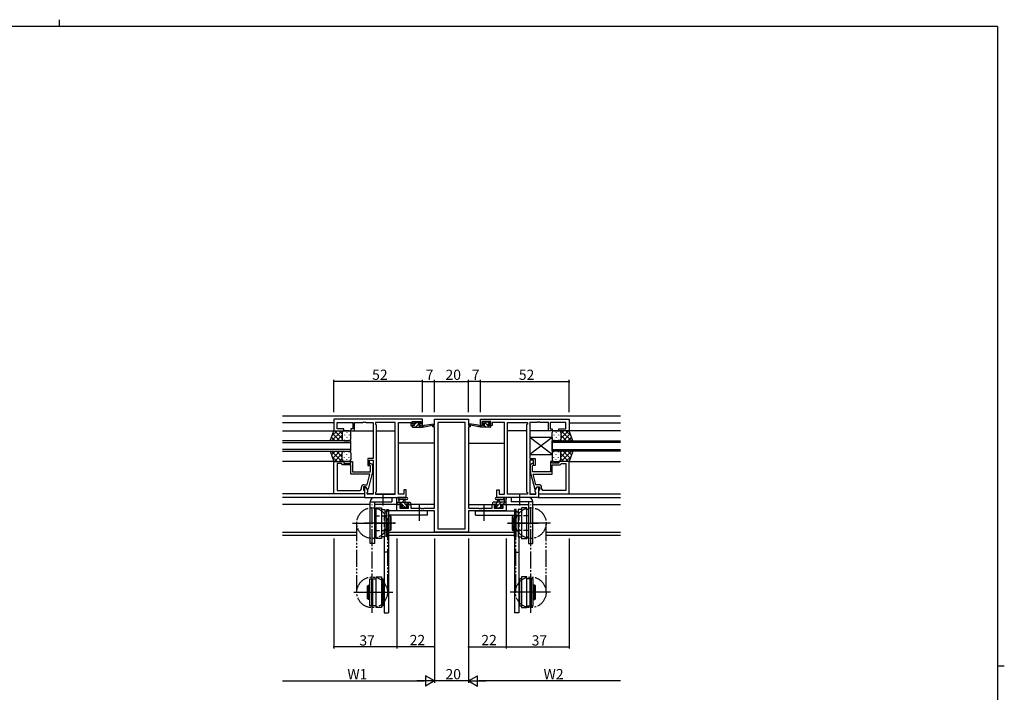
# Model space of a CAD drawing. Extents: x 0 to 1133, y 0 to 806.
# Drawn here: x 531 to 1108, y 411 to 806 of the extents above; entities that cross this region are included whole.
import ezdxf

# ---------------------------------------------------------------- set-up
doc = ezdxf.new("R2010")
doc.units = 0
for name, pattern in [('DOTTED', [1, 0, -1]), ('YCENTER_1', [13, 10, -1, 1, -1]), ('YDIVIDE_1', [15, 10, -1, 1, -1, 1, -1]), ('YHIDDEN_1', [4, 3, -1])]:
    doc.linetypes.add(name, pattern=pattern)
for name, color, linetype in [('YKK_11', 7, 'CONTINUOUS'), ('YKK_12', 2, 'CONTINUOUS'), ('YKK_13', 4, 'CONTINUOUS'), ('YKK_D', 6, 'CONTINUOUS'), ('YKK_ZWAK', 7, 'CONTINUOUS')]:
    doc.layers.add(name, color=color, linetype=linetype)
doc.styles.get("Standard").update_dxf_attribs({"font": 'ROMANS.SHX', "bigfont": 'EXTFONT.SHX'})

# ---------------------------------------------------------------- blocks, each defined once
blk = doc.blocks.new('A201')
at = {"layer": 'YKK_ZWAK', "color": 254, "linetype": 'Continuous'}
for p, q in [((571, 410), (21, 410)), ((571, 410), (571, 35)), ((571, 222.5), (573, 222.5))]:
    blk.add_line(p, q, dxfattribs=at)
at = {"layer": 'YKK_ZWAK', "color": 8, "linetype": 'Continuous'}
blk.add_line((296.01, 412), (296.01, 410), dxfattribs=at)

msp = doc.modelspace()

# ---------------------------------------------------------------- linework, layer by layer
at = {"layer": 'YKK_11', "color": 0, "linetype": 'ByBlock', "lineweight": -2}
for p, q in [((766.96, 571.71), (714.96, 571.71)), ((714.96, 571.71), (714.96, 564.91)), ((766.96, 567.91), (766.96, 571.71)), ((773.96, 568.21), (773.96, 571.71)), ((773.96, 571.71), (793.96, 571.71)), ((793.96, 571.71), (793.96, 568.21)), ((800.96, 571.71), (852.96, 571.71)), ((800.96, 567.91), (800.96, 571.71)), ((852.96, 571.71), (852.96, 564.91)), ((716.89, 565.91), (716.89, 569.78)), ((716.89, 569.78), (726.16, 569.78)), ((720.96, 565.91), (716.89, 565.91)), ((720.96, 564.91), (720.96, 565.91)), ((726.16, 565.91), (724.96, 565.91)), ((724.96, 565.91), (724.96, 564.91)), ((726.16, 569.78), (726.16, 565.91)), ((727.16, 564.91), (727.16, 569.78)), ((727.16, 569.78), (732.01, 569.78)), ((732.01, 569.78), (732.19, 569.9)), ((732.19, 569.9), (732.74, 569.9)), ((732.74, 569.9), (732.92, 569.78)), ((732.92, 569.78), (733.01, 569.78)), ((733.01, 569.78), (733.19, 569.9)), ((733.19, 569.9), (733.74, 569.9)), ((733.74, 569.9), (733.92, 569.78)), ((733.92, 569.78), (737.96, 569.78)), ((737.96, 569.78), (737.96, 548.61)), ((751.03, 569.78), (739.46, 569.78)), ((739.46, 569.78), (739.46, 568.71)), ((739.46, 568.71), (739.89, 568.28)), ((739.89, 568.28), (739.89, 529.14)), ((751.03, 527.64), (751.03, 569.78)), ((751.03, 527.64), (751.03, 569.78)), ((752.96, 527.64), (752.96, 569.78)), ((752.96, 569.78), (760.16, 569.78)), ((760.16, 569.78), (760.16, 568.98)), ((760.16, 568.98), (760.16, 567.91)), ((760.16, 567.91), (762.06, 567.91)), ((760.96, 568.71), (760.96, 570.21)), ((760.96, 570.21), (766.16, 570.21)), ((762.06, 568.71), (760.96, 568.71)), ((762.06, 567.91), (762.06, 568.71)), ((766.16, 568.71), (765.06, 568.71)), ((765.06, 568.71), (765.06, 567.91)), ((765.06, 567.91), (766.96, 567.91)), ((766.16, 570.21), (766.16, 568.71)), ((772.96, 567.21), (772.96, 568.21)), ((772.96, 568.21), (773.96, 568.21)), ((773.96, 567.21), (772.96, 567.21)), ((773.96, 519.44), (773.96, 567.21)), ((792.03, 569.78), (775.89, 569.78)), ((775.89, 569.78), (775.89, 507.34)), ((792.03, 507.34), (792.03, 569.78)), ((792.03, 507.34), (792.03, 569.78)), ((793.96, 568.21), (794.96, 568.21)), ((793.96, 567.21), (793.96, 519.44)), ((794.96, 567.21), (793.96, 567.21)), ((794.96, 568.21), (794.96, 567.21)), ((802.86, 567.91), (800.96, 567.91)), ((806.96, 570.21), (801.76, 570.21)), ((801.76, 570.21), (801.76, 568.71)), ((801.76, 568.71), (802.86, 568.71)), ((802.86, 568.71), (802.86, 567.91)), ((805.86, 567.91), (805.86, 568.71)), ((805.86, 568.71), (806.96, 568.71)), ((807.76, 567.91), (805.86, 567.91)), ((806.96, 568.71), (806.96, 570.21)), ((814.96, 569.78), (807.76, 569.78)), ((807.76, 569.78), (807.76, 568.98)), ((807.76, 568.98), (807.76, 567.91)), ((814.96, 527.64), (814.96, 569.78)), ((816.89, 527.64), (816.89, 569.78)), ((816.89, 569.78), (828.46, 569.78)), ((816.89, 527.64), (816.89, 569.78)), ((828.46, 568.71), (828.03, 568.28)), ((828.03, 568.28), (828.03, 529.14)), ((828.46, 569.78), (828.46, 568.71)), ((834.01, 569.78), (829.96, 569.78)), ((829.96, 569.78), (829.96, 548.61)), ((834.19, 569.9), (834.01, 569.78)), ((834.74, 569.9), (834.19, 569.9)), ((834.92, 569.78), (834.74, 569.9)), ((835.01, 569.78), (834.92, 569.78)), ((835.19, 569.9), (835.01, 569.78)), ((835.74, 569.9), (835.19, 569.9)), ((835.92, 569.78), (835.74, 569.9)), ((840.76, 569.78), (835.92, 569.78)), ((840.76, 564.91), (840.76, 569.78)), ((851.03, 569.78), (841.76, 569.78)), ((841.76, 569.78), (841.76, 565.91)), ((841.76, 565.91), (842.96, 565.91)), ((842.96, 565.91), (842.96, 564.91)), ((846.96, 564.91), (846.96, 565.91)), ((846.96, 565.91), (851.03, 565.91)), ((851.03, 565.91), (851.03, 569.78)), ((714.96, 564.91), (720.96, 564.91)), ((724.96, 564.91), (727.16, 564.91)), ((842.96, 564.91), (840.76, 564.91)), ((852.96, 564.91), (846.96, 564.91)), ((737.96, 548.61), (734.96, 548.61)), ((734.96, 548.61), (734.96, 544.41)), ((829.96, 548.61), (832.96, 548.61)), ((832.96, 548.61), (832.96, 544.41)), ((714.96, 527.91), (714.96, 546.91)), ((714.96, 546.91), (720.96, 546.91)), ((716.89, 545.61), (716.89, 529.84)), ((719.46, 545.61), (716.89, 545.61)), ((716.89, 545.61), (716.89, 529.84)), ((719.66, 545.41), (719.46, 545.61)), ((720.16, 544.91), (719.66, 545.41)), ((724.96, 544.91), (720.16, 544.91)), ((720.96, 546.91), (720.96, 545.91)), ((720.96, 545.91), (724.96, 545.91)), ((724.96, 545.91), (724.96, 546.91)), ((724.96, 546.91), (725.96, 546.91)), ((724.96, 539.51), (724.96, 544.91)), ((725.96, 546.91), (725.96, 540.81)), ((734.96, 544.41), (735.96, 544.41)), ((735.96, 544.41), (735.96, 547.61)), ((735.96, 547.61), (737.96, 547.61)), ((736.56, 544.26), (736.14, 544.68)), ((736.56, 540.81), (736.56, 544.26)), ((736.99, 545.53), (737.76, 544.76)), ((737.76, 544.76), (737.76, 540.81)), ((737.96, 547.61), (737.96, 527.64)), ((831.96, 547.61), (829.96, 547.61)), ((829.96, 547.61), (829.96, 527.64)), ((830.94, 545.53), (830.16, 544.76)), ((830.16, 544.76), (830.16, 540.81)), ((831.36, 544.26), (831.79, 544.68)), ((831.36, 540.81), (831.36, 544.26)), ((831.96, 544.41), (831.96, 547.61)), ((832.96, 544.41), (831.96, 544.41)), ((842.96, 546.91), (841.96, 546.91)), ((841.96, 546.91), (841.96, 540.81)), ((842.96, 545.91), (842.96, 546.91)), ((846.96, 545.91), (842.96, 545.91)), ((842.96, 539.51), (842.96, 544.91)), ((842.96, 544.91), (847.76, 544.91)), ((852.96, 546.91), (846.96, 546.91)), ((846.96, 546.91), (846.96, 545.91)), ((847.76, 544.91), (848.26, 545.41)), ((848.26, 545.41), (848.46, 545.61)), ((848.46, 545.61), (851.03, 545.61)), ((851.03, 545.61), (851.03, 529.84)), ((851.03, 545.61), (851.03, 529.84)), ((852.96, 527.91), (852.96, 546.91)), ((736.17, 539.51), (724.96, 539.51)), ((725.96, 540.81), (727.01, 540.81)), ((727.01, 540.81), (727.19, 540.69)), ((727.19, 540.69), (727.74, 540.69)), ((727.74, 540.69), (727.92, 540.81)), ((727.92, 540.81), (728.01, 540.81)), ((728.01, 540.81), (728.19, 540.69)), ((728.19, 540.69), (728.74, 540.69)), ((728.74, 540.69), (728.92, 540.81)), ((728.92, 540.81), (736.56, 540.81)), ((734.48, 533.21), (736.17, 539.51)), ((737.76, 540.81), (735.06, 530.71)), ((830.16, 540.81), (832.87, 530.71)), ((839.01, 540.81), (831.36, 540.81)), ((833.44, 533.21), (831.76, 539.51)), ((831.76, 539.51), (842.96, 539.51)), ((839.19, 540.69), (839.01, 540.81)), ((839.74, 540.69), (839.19, 540.69)), ((839.92, 540.81), (839.74, 540.69)), ((840.01, 540.81), (839.92, 540.81)), ((840.19, 540.69), (840.01, 540.81)), ((840.74, 540.69), (840.19, 540.69)), ((840.92, 540.81), (840.74, 540.69)), ((841.96, 540.81), (840.92, 540.81)), ((731.16, 530.84), (731.16, 531.71)), ((733.76, 531.91), (732.46, 531.91)), ((732.46, 531.91), (732.46, 530.11)), ((732.66, 533.21), (734.48, 533.21)), ((733.76, 531.91), (732.96, 531.91)), ((732.96, 531.91), (732.96, 525.71)), ((734.46, 530.71), (733.76, 531.91)), ((734.89, 529.95), (733.76, 531.91)), ((833.03, 529.95), (834.16, 531.91)), ((835.26, 533.21), (833.44, 533.21)), ((833.47, 530.71), (834.16, 531.91)), ((834.16, 531.91), (835.46, 531.91)), ((834.16, 531.91), (834.96, 531.91)), ((834.96, 531.91), (834.96, 525.71)), ((835.46, 531.91), (835.46, 530.11)), ((836.76, 530.84), (836.76, 531.71)), ((732.96, 527.91), (714.96, 527.91)), ((716.89, 529.84), (730.16, 529.84)), ((732.46, 530.11), (732.66, 529.91)), ((732.66, 529.91), (732.96, 529.61)), ((732.96, 529.61), (732.96, 527.91)), ((732.96, 525.71), (757.46, 525.71)), ((735.06, 530.71), (734.46, 530.71)), ((734.46, 528.71), (734.89, 529.14)), ((734.46, 527.64), (734.46, 528.71)), ((737.96, 527.64), (734.46, 527.64)), ((734.89, 529.14), (734.89, 529.95)), ((739.89, 529.14), (739.46, 528.71)), ((739.46, 528.71), (739.46, 527.64)), ((739.46, 527.64), (751.03, 527.64)), ((755.96, 527.64), (752.96, 527.64)), ((757.46, 530.21), (755.96, 530.21)), ((755.96, 530.21), (755.96, 527.64)), ((757.46, 525.71), (757.46, 530.21)), ((810.46, 525.71), (810.46, 530.21)), ((810.46, 530.21), (811.96, 530.21)), ((834.96, 525.71), (810.46, 525.71)), ((811.96, 530.21), (811.96, 527.64)), ((811.96, 527.64), (814.96, 527.64)), ((828.46, 527.64), (816.89, 527.64)), ((828.03, 529.14), (828.46, 528.71)), ((828.46, 528.71), (828.46, 527.64)), ((829.96, 527.64), (833.46, 527.64)), ((832.87, 530.71), (833.47, 530.71)), ((833.03, 529.14), (833.03, 529.95)), ((833.46, 528.71), (833.03, 529.14)), ((833.46, 527.64), (833.46, 528.71)), ((835.26, 529.91), (834.96, 529.61)), ((834.96, 529.61), (834.96, 527.91)), ((834.96, 527.91), (852.96, 527.91)), ((835.46, 530.11), (835.26, 529.91)), ((851.03, 529.84), (837.76, 529.84)), ((751.96, 517.81), (751.96, 521.71)), ((751.96, 521.71), (754.76, 521.71)), ((754.76, 520.91), (753.59, 520.91)), ((753.59, 520.91), (753.59, 519.44)), ((753.59, 519.44), (758.86, 519.44)), ((754.76, 521.71), (754.76, 520.91)), ((757.76, 520.91), (757.76, 521.71)), ((757.76, 521.71), (760.06, 521.71)), ((758.86, 520.91), (757.76, 520.91)), ((758.86, 519.44), (758.86, 520.91)), ((760.06, 521.71), (760.06, 519.44)), ((760.06, 519.44), (766.01, 519.44)), ((766.01, 519.44), (766.19, 519.32)), ((766.74, 519.32), (766.92, 519.44)), ((766.92, 519.44), (767.01, 519.44)), ((767.01, 519.44), (767.19, 519.32)), ((767.74, 519.32), (767.92, 519.44)), ((767.92, 519.44), (773.96, 519.44)), ((793.96, 519.44), (800.01, 519.44)), ((800.01, 519.44), (800.19, 519.32)), ((800.74, 519.32), (800.92, 519.44)), ((800.92, 519.44), (801.01, 519.44)), ((801.01, 519.44), (801.19, 519.32)), ((801.74, 519.32), (801.92, 519.44)), ((801.92, 519.44), (807.86, 519.44)), ((807.86, 519.44), (807.86, 521.71)), ((807.86, 521.71), (810.16, 521.71)), ((810.16, 520.91), (809.06, 520.91)), ((809.06, 520.91), (809.06, 519.44)), ((809.06, 519.44), (814.33, 519.44)), ((810.16, 521.71), (810.16, 520.91)), ((813.16, 520.91), (813.16, 521.71)), ((813.16, 521.71), (815.96, 521.71)), ((814.33, 520.91), (813.16, 520.91)), ((814.33, 519.44), (814.33, 520.91)), ((815.96, 521.71), (815.96, 517.81)), ((773.96, 517.81), (751.96, 517.81)), ((766.19, 519.32), (766.74, 519.32)), ((767.19, 519.32), (767.74, 519.32)), ((773.96, 505.41), (773.96, 517.81)), ((815.96, 517.81), (793.96, 517.81)), ((793.96, 517.81), (793.96, 505.41)), ((800.19, 519.32), (800.74, 519.32)), ((801.19, 519.32), (801.74, 519.32)), ((793.96, 505.41), (773.96, 505.41)), ((775.89, 507.34), (792.03, 507.34))]:
    msp.add_line(p, q, dxfattribs=at)
for centre, radius, start, end in [((736.56, 545.11), 0.6, 44.99999, 225.00001), ((831.36, 545.11), 0.6, 314.99999, 135.00001), ((732.66, 531.71), 1.5, 90.00001, 179.99999), ((835.26, 531.71), 1.5, 0.00001, 89.99999), ((730.16, 530.84), 1, 270.00001, 359.99999), ((837.76, 530.84), 1, 180.00001, 269.99999)]:
    msp.add_arc(centre, radius, start, end, dxfattribs=at)
at = {"layer": 'YKK_12'}
for p, q in [((684.96, 573.71), (882.96, 573.71)), ((714.96, 569.51), (684.96, 569.51)), ((852.96, 569.51), (882.96, 569.51)), ((684.96, 564.91), (737.96, 564.91)), ((739.89, 564.91), (751.03, 564.91)), ((828.03, 564.91), (816.89, 564.91)), ((882.96, 564.91), (829.96, 564.91)), ((724.96, 558.91), (684.96, 558.91)), ((684.96, 557.91), (724.96, 557.91)), ((724.96, 552.91), (724.96, 558.91)), ((773.96, 557.51), (752.96, 557.51)), ((793.96, 557.51), (814.96, 557.51)), ((842.96, 552.91), (842.96, 558.91)), ((842.96, 558.91), (882.96, 558.91)), ((882.96, 557.91), (842.96, 557.91)), ((724.96, 553.91), (684.96, 553.91)), ((684.96, 552.91), (724.96, 552.91)), ((842.96, 553.91), (882.96, 553.91)), ((882.96, 552.91), (842.96, 552.91)), ((715.46, 546.91), (684.96, 546.91)), ((852.46, 546.91), (882.96, 546.91)), ((732.96, 527.91), (684.96, 527.91)), ((733.26, 525.71), (684.96, 525.71)), ((737.96, 527.91), (734.47, 527.91)), ((739.47, 527.91), (751.03, 527.91)), ((816.9, 527.91), (828.46, 527.91)), ((829.97, 527.91), (833.46, 527.91)), ((834.66, 525.71), (882.96, 525.71)), ((834.96, 527.91), (882.96, 527.91)), ((736.26, 521.71), (684.96, 521.71)), ((755.06, 521.71), (738.76, 521.71)), ((773.96, 521.71), (757.46, 521.71)), ((793.96, 521.71), (810.46, 521.71)), ((812.86, 521.71), (829.16, 521.71)), ((831.66, 521.71), (882.96, 521.71)), ((684.96, 505.34), (728.46, 505.34)), ((684.96, 503.71), (728.46, 503.71)), ((747.07, 505.34), (820.86, 505.34)), ((747.07, 503.71), (820.86, 503.71)), ((839.46, 505.34), (882.96, 505.34)), ((839.46, 503.71), (882.96, 503.71))]:
    msp.add_line(p, q, dxfattribs=at)
at = {"layer": 'YKK_13'}
for p, q in [((760.96, 567.29), (761.58, 567.91)), ((760.96, 567.21), (760.96, 567.61)), ((761.26, 569.31), (761.26, 569.81)), ((761.26, 567.91), (762.36, 567.91)), ((761.26, 566.91), (766.96, 566.91)), ((761.27, 569.84), (761.53, 570.11)), ((761.56, 570.11), (762.06, 570.11)), ((762.36, 569.01), (761.56, 569.01)), ((762.26, 569.91), (764.26, 569.91)), ((762.36, 568.69), (763.58, 569.91)), ((762.36, 567.91), (762.36, 569.01)), ((762.83, 566.91), (764.68, 568.76)), ((764.46, 570.11), (765.06, 570.11)), ((764.76, 568.55), (764.76, 567.91)), ((764.76, 567.91), (766.96, 567.91)), ((765.01, 569.1), (765.61, 569.69)), ((765.07, 566.91), (766.07, 567.91)), ((765.56, 569.01), (765.23, 569.01)), ((765.28, 570.02), (765.78, 569.52)), ((766.96, 566.91), (773.72, 568.32)), ((766.96, 567.91), (767.05, 567.92)), ((766.96, 566.91), (766.96, 567.91)), ((768.08, 568.08), (773.62, 568.91)), ((800.97, 566.91), (794.21, 568.32)), ((799.85, 568.08), (794.31, 568.91)), ((800.97, 567.91), (800.88, 567.92)), ((803.16, 567.91), (800.97, 567.91)), ((800.97, 566.91), (800.97, 567.91)), ((801.78, 566.91), (800.97, 567.72)), ((806.66, 566.91), (800.97, 566.91)), ((802.65, 570.02), (802.15, 569.52)), ((802.36, 569.01), (802.7, 569.01)), ((803.46, 570.11), (802.86, 570.11)), ((804.02, 566.91), (803.02, 567.91)), ((806.27, 566.91), (803.07, 570.11)), ((803.16, 568.55), (803.16, 567.91)), ((805.66, 569.91), (803.66, 569.91)), ((806.41, 569.01), (805.51, 569.91)), ((805.56, 567.91), (805.56, 569.01)), ((805.56, 569.01), (806.36, 569.01)), ((806.66, 567.91), (805.56, 567.91)), ((806.36, 570.11), (805.86, 570.11)), ((806.66, 569.31), (806.66, 569.81)), ((806.96, 567.21), (806.96, 567.61)), ((712.82, 558.91), (714.96, 564.91)), ((715.69, 558.91), (713.58, 561.02)), ((719.7, 564.91), (713.7, 558.91)), ((716.87, 564.91), (713.91, 561.95)), ((718.52, 558.91), (714.32, 563.1)), ((714.96, 564.91), (720.96, 564.91)), ((719.96, 560.29), (715.34, 564.91)), ((719.96, 562.35), (716.52, 558.91)), ((719.96, 563.12), (718.17, 564.91)), ((719.96, 563.91), (719.96, 560.31)), ((719.96, 563.51), (719.96, 559.91)), ((723.96, 564.91), (720.96, 564.91)), ((721.19, 562.57), (721.19, 562.37)), ((722.6, 563.99), (722.6, 563.79)), ((722.6, 560.96), (722.6, 560.76)), ((724.02, 562.57), (724.02, 562.37)), ((724.96, 559.91), (724.96, 563.91)), ((842.96, 550.91), (829.96, 560.91)), ((842.96, 560.91), (829.96, 550.91)), ((829.96, 560.91), (829.96, 550.91)), ((842.96, 560.91), (829.96, 560.91)), ((842.96, 559.91), (842.96, 563.91)), ((842.96, 560.91), (842.96, 550.91)), ((843.91, 562.57), (843.91, 562.37)), ((843.96, 564.91), (846.96, 564.91)), ((845.33, 563.99), (845.33, 563.79)), ((845.33, 560.96), (845.33, 560.76)), ((846.74, 562.57), (846.74, 562.37)), ((852.96, 564.91), (846.96, 564.91)), ((847.96, 560.29), (852.58, 564.91)), ((847.96, 563.12), (849.76, 564.91)), ((847.96, 563.91), (847.96, 560.31)), ((847.96, 563.51), (847.96, 559.91)), ((847.96, 562.35), (851.4, 558.91)), ((848.23, 564.91), (854.23, 558.91)), ((849.41, 558.91), (853.61, 563.1)), ((851.06, 564.91), (854.02, 561.95)), ((852.24, 558.91), (854.35, 561.02)), ((855.11, 558.91), (852.96, 564.91)), ((720.96, 558.91), (712.82, 558.91)), ((720.02, 559.58), (719.35, 558.91)), ((720.96, 558.91), (723.96, 558.91)), ((721.19, 559.54), (721.19, 559.34)), ((724.02, 559.54), (724.02, 559.34)), ((843.91, 559.54), (843.91, 559.34)), ((846.96, 558.91), (843.96, 558.91)), ((846.74, 559.54), (846.74, 559.34)), ((846.96, 558.91), (855.11, 558.91)), ((847.91, 559.58), (848.58, 558.91)), ((712.82, 552.91), (714.96, 546.91)), ((712.82, 552.91), (720.96, 552.91)), ((715.69, 552.91), (713.58, 550.8)), ((719.7, 546.91), (713.7, 552.91)), ((716.87, 546.91), (713.91, 549.87)), ((718.52, 552.91), (714.32, 548.71)), ((719.96, 551.53), (715.34, 546.91)), ((719.96, 549.47), (716.52, 552.91)), ((719.96, 548.7), (718.17, 546.91)), ((720.02, 552.24), (719.35, 552.91)), ((719.96, 548.31), (719.96, 551.91)), ((719.96, 547.91), (719.96, 551.51)), ((720.96, 552.91), (723.96, 552.91)), ((721.19, 552.27), (721.19, 552.47)), ((721.19, 549.24), (721.19, 549.44)), ((722.6, 550.86), (722.6, 551.06)), ((724.02, 552.27), (724.02, 552.47)), ((724.02, 549.24), (724.02, 549.44)), ((724.96, 551.91), (724.96, 547.91)), ((829.96, 550.91), (842.96, 550.91)), ((842.96, 551.91), (842.96, 547.91)), ((843.91, 552.27), (843.91, 552.47)), ((843.91, 549.24), (843.91, 549.44)), ((846.96, 552.91), (843.96, 552.91)), ((845.33, 550.86), (845.33, 551.06)), ((846.74, 552.27), (846.74, 552.47)), ((846.74, 549.24), (846.74, 549.44)), ((855.11, 552.91), (846.96, 552.91)), ((847.91, 552.24), (848.58, 552.91)), ((847.96, 549.47), (851.4, 552.91)), ((847.96, 548.31), (847.96, 551.91)), ((847.96, 551.53), (852.58, 546.91)), ((847.96, 547.91), (847.96, 551.51)), ((847.96, 548.7), (849.76, 546.91)), ((848.23, 546.91), (854.23, 552.91)), ((849.41, 552.91), (853.61, 548.71)), ((851.06, 546.91), (854.02, 549.87)), ((852.24, 552.91), (854.35, 550.8)), ((855.11, 552.91), (852.96, 546.91)), ((714.96, 546.91), (720.96, 546.91)), ((723.96, 546.91), (720.96, 546.91)), ((722.6, 547.83), (722.6, 548.03)), ((843.96, 546.91), (846.96, 546.91)), ((845.33, 547.83), (845.33, 548.03)), ((852.96, 546.91), (846.96, 546.91)), ((738.76, 525.71), (748.96, 525.71)), ((743.96, 521.12), (743.96, 527.58)), ((748.96, 525.71), (748.96, 523.21)), ((757.69, 525.71), (752.53, 525.71)), ((810.24, 525.71), (815.4, 525.71)), ((829.16, 525.71), (818.96, 525.71)), ((818.96, 525.71), (818.96, 523.21)), ((823.96, 521.12), (823.96, 527.58)), ((736.26, 498.71), (736.26, 523.21)), ((736.26, 523.21), (748.96, 523.21)), ((738.76, 523.21), (738.76, 498.71)), ((751.96, 522.01), (751.96, 524.69)), ((751.96, 522.91), (759.56, 522.91)), ((752.68, 521.71), (751.96, 522.43)), ((752.86, 521.71), (752.26, 521.71)), ((755.06, 521.91), (753.06, 521.91)), ((753.16, 524.09), (753.16, 522.91)), ((757.69, 524.51), (753.73, 524.51)), ((754.73, 521.91), (753.73, 522.91)), ((754.98, 519.41), (754.02, 520.38)), ((754.55, 519.5), (754.05, 520)), ((754.26, 520.51), (754.6, 520.51)), ((755.06, 520.97), (755.06, 521.91)), ((757.03, 519.61), (755.06, 521.57)), ((757.66, 519.61), (755.56, 519.61)), ((755.66, 522.91), (755.77, 524.05)), ((757.46, 521.42), (755.97, 522.91)), ((756.86, 522.91), (756.76, 524.05)), ((758.76, 521.91), (757.46, 521.91)), ((757.46, 521.91), (757.46, 520.51)), ((757.46, 520.51), (758.36, 520.51)), ((759.42, 521.71), (758.22, 522.91)), ((758.66, 520.22), (758.37, 520.51)), ((758.66, 520.21), (758.66, 519.71)), ((759.56, 521.71), (758.96, 521.71)), ((759.86, 522.61), (759.86, 522.01)), ((764.96, 521.53), (764.96, 512)), ((802.96, 521.53), (802.96, 512)), ((808.06, 522.34), (808.63, 522.91)), ((808.06, 522.61), (808.06, 522.01)), ((815.96, 522.91), (808.36, 522.91)), ((808.36, 521.71), (808.96, 521.71)), ((809.16, 521.91), (810.46, 521.91)), ((809.26, 520.21), (809.26, 519.71)), ((810.46, 520.51), (809.56, 520.51)), ((809.62, 519.41), (813.12, 522.91)), ((809.87, 521.91), (810.87, 522.91)), ((810.24, 524.51), (814.2, 524.51)), ((810.26, 519.61), (812.36, 519.61)), ((810.46, 521.91), (810.46, 520.51)), ((811.06, 522.91), (811.17, 524.05)), ((812.06, 519.61), (812.74, 520.29)), ((812.26, 522.91), (812.16, 524.05)), ((812.86, 520.97), (812.86, 521.91)), ((812.86, 521.91), (814.86, 521.91)), ((813.66, 520.51), (813.33, 520.51)), ((813.38, 519.5), (813.88, 520)), ((814.36, 521.91), (815.36, 522.91)), ((814.76, 524.09), (814.76, 522.91)), ((815.06, 521.71), (815.66, 521.71)), ((815.96, 522.01), (815.96, 524.69)), ((831.66, 523.21), (818.96, 523.21)), ((829.16, 523.21), (829.16, 498.71)), ((831.66, 498.71), (831.66, 523.21)), ((769.96, 517.81), (747.07, 517.81)), ((769.96, 515.31), (747.07, 515.31)), ((755.36, 519.41), (754.76, 519.41)), ((758.36, 519.41), (757.86, 519.41)), ((769.96, 515.31), (769.96, 517.81)), ((797.96, 515.31), (797.96, 517.81)), ((797.96, 517.81), (820.86, 517.81)), ((797.96, 515.31), (820.86, 515.31)), ((809.56, 519.41), (810.06, 519.41)), ((812.56, 519.41), (813.16, 519.41)), ((751.18, 510.71), (733.07, 510.71)), ((816.75, 510.71), (834.86, 510.71)), ((744.46, 502.71), (744.46, 458.11)), ((746.96, 502.71), (746.96, 458.11)), ((820.96, 502.71), (820.96, 458.11)), ((823.46, 502.71), (823.46, 458.11)), ((738.76, 498.71), (736.26, 498.71)), ((829.16, 498.71), (831.66, 498.71)), ((746.96, 493.74), (744.46, 493.74)), ((820.96, 493.74), (823.46, 493.74)), ((732.67, 470.11), (749.5, 470.11)), ((835.26, 470.11), (818.43, 470.11)), ((744.46, 458.11), (746.96, 458.11)), ((823.46, 458.11), (820.96, 458.11))]:
    msp.add_line(p, q, dxfattribs=at)
at = {"layer": 'YKK_13', "linetype": 'YCENTER_1'}
for p, q in [((737.46, 458.14), (737.46, 521.54)), ((830.46, 458.14), (830.46, 521.54)), ((725.93, 510.71), (750.68, 510.71)), ((842, 510.71), (817.25, 510.71)), ((726.77, 470.11), (749.18, 470.11)), ((842, 470.11), (818.75, 470.11))]:
    msp.add_line(p, q, dxfattribs=at)
at = {"layer": 'YKK_13', "linetype": 'Continuous'}
for p, q in [((739.77, 501.71), (739.77, 519.71)), ((739.77, 519.71), (742.97, 519.71)), ((742.97, 519.71), (742.97, 501.71)), ((824.96, 519.71), (824.96, 501.71)), ((828.16, 519.71), (824.96, 519.71)), ((828.16, 501.71), (828.16, 519.71)), ((738.77, 518.71), (739.77, 518.71)), ((742.97, 518.71), (744.97, 518.71)), ((744.97, 518.71), (744.97, 502.71)), ((744.97, 514.96), (746.07, 514.96)), ((746.07, 518.71), (747.07, 518.71)), ((746.07, 502.71), (746.07, 518.71)), ((747.07, 518.71), (747.07, 502.71)), ((747.07, 514.96), (747.97, 514.96)), ((747.97, 514.96), (747.97, 506.46)), ((747.97, 514.96), (748.47, 514.46)), ((748.47, 514.46), (748.47, 506.96)), ((819.96, 514.96), (819.46, 514.46)), ((819.46, 514.46), (819.46, 506.96)), ((820.86, 514.96), (819.96, 514.96)), ((819.96, 514.96), (819.96, 506.46)), ((821.86, 518.71), (820.86, 518.71)), ((820.86, 518.71), (820.86, 502.71)), ((821.86, 502.71), (821.86, 518.71)), ((822.96, 514.96), (821.86, 514.96)), ((824.96, 518.71), (822.96, 518.71)), ((822.96, 518.71), (822.96, 502.71)), ((829.16, 518.71), (828.16, 518.71)), ((739.77, 502.71), (738.77, 502.71)), ((744.97, 502.71), (742.97, 502.71)), ((746.07, 506.46), (744.97, 506.46)), ((747.07, 502.71), (746.07, 502.71)), ((747.97, 506.46), (747.07, 506.46)), ((748.47, 506.96), (747.97, 506.46)), ((819.46, 506.96), (819.96, 506.46)), ((819.96, 506.46), (820.86, 506.46)), ((820.86, 502.71), (821.86, 502.71)), ((821.86, 506.46), (822.96, 506.46)), ((822.96, 502.71), (824.96, 502.71)), ((828.16, 502.71), (829.16, 502.71)), ((742.97, 501.71), (739.77, 501.71)), ((824.96, 501.71), (828.16, 501.71)), ((739.77, 479.11), (742.97, 479.11)), ((739.77, 461.11), (739.77, 479.11)), ((742.97, 479.11), (742.97, 461.11)), ((828.16, 479.11), (824.96, 479.11)), ((824.96, 479.11), (824.96, 461.11)), ((828.16, 461.11), (828.16, 479.11)), ((734.76, 473.86), (735.26, 474.36)), ((734.76, 466.36), (734.76, 473.86)), ((735.26, 465.86), (735.26, 474.36)), ((735.26, 474.36), (736.16, 474.36)), ((736.16, 462.11), (736.16, 478.11)), ((736.16, 478.11), (737.16, 478.11)), ((737.16, 478.11), (737.16, 462.11)), ((737.16, 474.36), (737.77, 474.36)), ((737.77, 462.11), (737.77, 478.11)), ((737.77, 478.11), (739.77, 478.11)), ((742.97, 478.11), (743.97, 478.11)), ((743.97, 462.11), (743.97, 478.11)), ((744.46, 474.36), (743.97, 474.36)), ((823.46, 474.36), (823.96, 474.36)), ((823.96, 462.11), (823.96, 478.11)), ((824.96, 478.11), (823.96, 478.11)), ((830.16, 478.11), (828.16, 478.11)), ((830.16, 462.11), (830.16, 478.11)), ((830.76, 474.36), (830.16, 474.36)), ((830.76, 478.11), (830.76, 462.11)), ((831.76, 478.11), (830.76, 478.11)), ((831.76, 462.11), (831.76, 478.11)), ((832.66, 474.36), (831.76, 474.36)), ((833.16, 473.86), (832.66, 474.36)), ((832.66, 465.86), (832.66, 474.36)), ((833.16, 466.36), (833.16, 473.86)), ((735.26, 465.86), (734.76, 466.36)), ((736.16, 465.86), (735.26, 465.86)), ((737.16, 462.11), (736.16, 462.11)), ((737.77, 465.86), (737.16, 465.86)), ((739.77, 462.11), (737.77, 462.11)), ((743.97, 462.11), (742.97, 462.11)), ((744.46, 465.86), (743.97, 465.86)), ((823.46, 465.86), (823.96, 465.86)), ((823.96, 462.11), (824.96, 462.11)), ((828.16, 462.11), (830.16, 462.11)), ((830.16, 465.86), (830.76, 465.86)), ((830.76, 462.11), (831.76, 462.11)), ((831.76, 465.86), (832.66, 465.86)), ((832.66, 465.86), (833.16, 466.36)), ((742.97, 461.11), (739.77, 461.11)), ((824.96, 461.11), (828.16, 461.11))]:
    msp.add_line(p, q, dxfattribs=at)
at = {"layer": 'YKK_13', "linetype": 'YHIDDEN_1'}
for p, q in [((738.77, 514.96), (744.97, 514.96)), ((744.46, 515.31), (744.46, 502.71)), ((746.96, 502.71), (746.96, 515.31)), ((820.96, 502.71), (820.96, 515.31)), ((829.16, 514.96), (822.96, 514.96)), ((823.46, 515.31), (823.46, 502.71)), ((738.77, 506.46), (744.97, 506.46)), ((829.16, 506.46), (822.96, 506.46))]:
    msp.add_line(p, q, dxfattribs=at)
at = {"layer": 'YKK_13', "linetype": 'DOTTED'}
for p, q in [((746.96, 515.31), (747.07, 515.31)), ((820.96, 515.31), (820.86, 515.31))]:
    msp.add_line(p, q, dxfattribs=at)
at = {"layer": 'YKK_13', "linetype": 'YDIVIDE_1'}
for p, q in [((728.46, 470.11), (728.46, 510.71)), ((746.46, 510.71), (746.46, 470.11)), ((821.46, 510.71), (821.46, 470.11)), ((839.46, 470.11), (839.46, 510.71))]:
    msp.add_line(p, q, dxfattribs=at)
for centre in [(737.47, 510.71), (830.46, 510.71), (737.46, 470.11), (830.46, 470.11)]:
    msp.add_circle(centre, 9, dxfattribs=at)
at = {"layer": 'YKK_13'}
for centre, radius, start, end in [((761.26, 567.61), 0.3, 90, 180), ((761.26, 567.21), 0.3, 180, 270), ((761.56, 569.81), 0.3, 90, 180), ((761.56, 569.31), 0.3, 180, 270), ((762.06, 569.91), 0.2, 0, 90), ((764.46, 569.91), 0.2, 90, 180), ((764.76, 569.01), 0.25, 33.05573, 236.94427), ((764.46, 568.55), 0.3, 0, 56.94427), ((765.23, 569.31), 0.3, 213.05573, 270), ((765.06, 569.81), 0.3, 45, 90), ((765.56, 569.31), 0.3, 270, 45), ((767.1, 567.63), 0.3, 39.19754, 99.19754), ((767.56, 568.01), 0.3, 219.19754, 338.44936), ((768.12, 567.79), 0.3, 98.44936, 158.44936), ((773.66, 568.61), 0.3, 281.74981, 98.44936), ((794.27, 568.61), 0.3, 81.55064, 258.25019), ((799.81, 567.79), 0.3, 21.55064, 81.55064), ((800.37, 568.01), 0.3, 201.55064, 320.80246), ((800.83, 567.63), 0.3, 80.80246, 140.80246), ((802.36, 569.31), 0.3, 135, 270), ((802.86, 569.81), 0.3, 90, 135), ((802.7, 569.31), 0.3, 270, 326.94427), ((803.16, 569.01), 0.25, 303.05573, 146.94427), ((803.46, 568.55), 0.3, 123.05573, 180), ((803.46, 569.91), 0.2, 0, 90), ((805.86, 569.91), 0.2, 90, 180), ((806.36, 569.81), 0.3, 0, 90), ((806.36, 569.31), 0.3, 270, 0), ((806.66, 567.61), 0.3, 0, 90), ((806.66, 567.21), 0.3, 270, 0), ((720.96, 563.91), 1, 90, 180), ((720.96, 563.91), 1, 90, 180), ((720.96, 559.91), 1, 180, 270), ((720.96, 559.91), 1, 180, 270), ((723.96, 563.91), 1, 360, 90), ((723.96, 559.91), 1, 270, 360), ((843.96, 563.91), 1, 90, 180), ((843.96, 559.91), 1, 180, 270), ((846.96, 563.91), 1, 0, 90), ((846.96, 563.91), 1, 0, 90), ((846.96, 559.91), 1, 270, 0), ((846.96, 559.91), 1, 270, 0), ((720.96, 551.91), 1, 90, 180), ((720.96, 551.91), 1, 90, 180), ((723.96, 551.91), 1, 360, 90), ((843.96, 551.91), 1, 90, 180), ((846.96, 551.91), 1, 0, 90), ((846.96, 551.91), 1, 0, 90), ((720.96, 547.91), 1, 180, 270), ((720.96, 547.91), 1, 180, 270), ((723.96, 547.91), 1, 270, 360), ((843.96, 547.91), 1, 180, 270), ((846.96, 547.91), 1, 270, 0), ((846.96, 547.91), 1, 270, 0), ((738.76, 523.21), 2.5, 90, 180), ((751.96, 525.21), 0.3, 79.47122, 240), ((752.07, 525.8), 0.3, 259.47122, 319.47122), ((752.53, 525.41), 0.3, 90, 139.47122), ((757.69, 525.11), 0.6, 270.04023, 90.04023), ((810.24, 525.11), 0.6, 89.95977, 269.95977), ((815.4, 525.41), 0.3, 40.52878, 90), ((815.85, 525.8), 0.3, 220.52878, 280.52878), ((815.96, 525.21), 0.3, 300, 100.52878), ((829.16, 523.21), 2.5, 0, 90), ((751.66, 524.69), 0.3, 0, 60), ((752.26, 522.01), 0.3, 180, 270), ((753.16, 524.61), 0.3, 19.18976, 240), ((752.86, 521.91), 0.2, 270, 0), ((752.86, 524.09), 0.3, 0, 60), ((753.73, 524.81), 0.3, 199.18976, 270.04023), ((754.26, 520.21), 0.3, 90, 225), ((754.76, 519.71), 0.3, 225, 270), ((754.6, 520.21), 0.3, 33.05573, 90), ((755.06, 520.51), 0.25, 213.05573, 56.94427), ((755.36, 520.97), 0.3, 180, 236.94427), ((755.36, 519.61), 0.2, 270, 0), ((756.26, 524.01), 0.5, 5.09207, 174.90793), ((757.86, 519.61), 0.2, 180, 270), ((758.36, 520.21), 0.3, 0, 90), ((758.36, 519.71), 0.3, 270, 0), ((758.96, 521.91), 0.2, 180, 270), ((759.56, 522.61), 0.3, 0, 90), ((759.56, 522.01), 0.3, 270, 0), ((808.36, 522.61), 0.3, 90, 180), ((808.36, 522.01), 0.3, 180, 270), ((808.96, 521.91), 0.2, 270, 0), ((809.56, 520.21), 0.3, 90, 180), ((809.56, 519.71), 0.3, 180, 270), ((810.06, 519.61), 0.2, 270, 0), ((811.66, 524.01), 0.5, 5.09207, 174.90793), ((812.56, 519.61), 0.2, 180, 270), ((812.86, 520.51), 0.25, 123.05573, 326.94427), ((812.56, 520.97), 0.3, 303.05573, 0), ((813.33, 520.21), 0.3, 90, 146.94427), ((813.16, 519.71), 0.3, 270, 315), ((813.66, 520.21), 0.3, 315, 90), ((814.2, 524.81), 0.3, 269.95977, 340.81024), ((814.76, 524.61), 0.3, 300, 160.81024), ((815.06, 524.09), 0.3, 120, 180), ((815.06, 521.91), 0.2, 180, 270), ((815.66, 522.01), 0.3, 270, 0), ((816.26, 524.69), 0.3, 120, 180)]:
    msp.add_arc(centre, radius, start, end, dxfattribs=at)
at = {"layer": 'YKK_13', "linetype": 'YHIDDEN_1'}
for centre, start, end in [((746.96, 515.31), 90, 180), ((820.96, 515.31), 0, 90)]:
    msp.add_arc(centre, 2.5, start, end, dxfattribs=at)
at = {"layer": 'YKK_D'}
for p, q in [((714.96, 575.71), (714.96, 594.71)), ((766.96, 575.71), (766.96, 594.71)), ((766.97, 575.71), (766.97, 594.71)), ((773.96, 575.71), (773.96, 594.71)), ((773.96, 575.71), (773.96, 594.71)), ((793.96, 575.71), (793.96, 594.71)), ((793.96, 575.71), (793.96, 594.71)), ((800.96, 575.71), (800.96, 594.71)), ((800.96, 575.71), (800.96, 594.71)), ((852.96, 575.71), (852.96, 594.71)), ((766.96, 593.71), (714.96, 593.71)), ((766.97, 593.71), (773.96, 593.71)), ((773.96, 593.71), (793.96, 593.71)), ((800.96, 593.71), (793.96, 593.71)), ((800.96, 593.71), (852.96, 593.71)), ((714.96, 501.71), (714.96, 437.11)), ((751.96, 501.71), (751.96, 437.11)), ((751.96, 501.71), (751.96, 437.11)), ((773.96, 501.71), (773.96, 437.11)), ((773.96, 501.71), (773.96, 417.11)), ((773.96, 501.71), (773.96, 417.11)), ((793.96, 501.71), (793.96, 437.11)), ((793.96, 501.71), (793.96, 417.11)), ((793.96, 501.71), (793.96, 417.11)), ((815.96, 501.71), (815.96, 437.11)), ((815.96, 501.71), (815.96, 437.11)), ((852.96, 501.71), (852.96, 437.11)), ((751.96, 438.11), (714.96, 438.11)), ((773.96, 438.11), (751.96, 438.11)), ((793.96, 438.11), (815.96, 438.11)), ((815.96, 438.11), (852.96, 438.11)), ((684.96, 418.11), (767.96, 418.11)), ((793.96, 418.11), (773.96, 418.11)), ((882.96, 418.11), (799.96, 418.11))]:
    msp.add_line(p, q, dxfattribs=at)
at = {"layer": 'YKK_D', "lineweight": -2}
for p, q in [((773.96, 418.11), (763.57, 418.11)), ((773.96, 418.11), (768.77, 421.11)), ((768.77, 421.11), (768.77, 415.11)), ((773.96, 418.11), (768.77, 415.11)), ((793.96, 418.11), (799.16, 421.11)), ((793.96, 418.11), (799.16, 415.11)), ((793.96, 418.11), (804.36, 418.11)), ((799.16, 415.11), (799.16, 421.11))]:
    msp.add_line(p, q, dxfattribs=at)
at = {"layer": 'YKK_D', "linetype": 'ByBlock', "const_width": 0.85}
for points in [[(715.07, 593.71, 1), (714.86, 593.71, 1)], [(766.86, 593.71, 1), (767.07, 593.71, 1)], [(767.07, 593.71, 1), (766.86, 593.71, 1)], [(773.86, 593.71, 1), (774.07, 593.71, 1)], [(774.07, 593.71, 1), (773.86, 593.71, 1)], [(794.07, 593.71, 1), (793.86, 593.71, 1)], [(793.86, 593.71, 1), (794.07, 593.71, 1)], [(800.86, 593.71, 1), (801.07, 593.71, 1)], [(801.07, 593.71, 1), (800.86, 593.71, 1)], [(852.86, 593.71, 1), (853.07, 593.71, 1)], [(715.07, 438.11, 1), (714.86, 438.11, 1)], [(752.07, 438.11, 1), (751.86, 438.11, 1)], [(751.86, 438.11, 1), (752.07, 438.11, 1)], [(773.86, 438.11, 1), (774.07, 438.11, 1)], [(794.07, 438.11, 1), (793.86, 438.11, 1)], [(815.86, 438.11, 1), (816.07, 438.11, 1)], [(816.07, 438.11, 1), (815.86, 438.11, 1)], [(852.86, 438.11, 1), (853.07, 438.11, 1)]]:
    msp.add_lwpolyline(points, format="xyb", close=True, dxfattribs=at)

# ---------------------------------------------------------------- block references
at = {"layer": 'YKK_ZWAK', "xscale": 2, "yscale": 2, "zscale": 2}
msp.add_blockref('A201', (-38, -18), dxfattribs=at)

# ---------------------------------------------------------------- texts
at = {"layer": 'YKK_D'}
for s, p in [('52', (737.44, 594.71)), ('7', (768.87, 594.71)), ('20', (780.44, 594.71)), ('7', (795.86, 594.71)), ('52', (823.44, 594.71)), ('37', (729.94, 438.91)), ('22', (759.44, 439.11)), ('22', (801.44, 439.11)), ('37', (830.94, 438.91)), ('20', (780.44, 419.11))]:
    msp.add_text(s, height=6, dxfattribs=at).set_placement(p)
for s, rotation, p in [('W1', 0.00009, (722.94, 419.11)), ('W2', 359.99991, (837.94, 419.11))]:
    msp.add_text(s, height=6, rotation=rotation, dxfattribs=at).set_placement(p)

doc.saveas('drawing.dxf')
